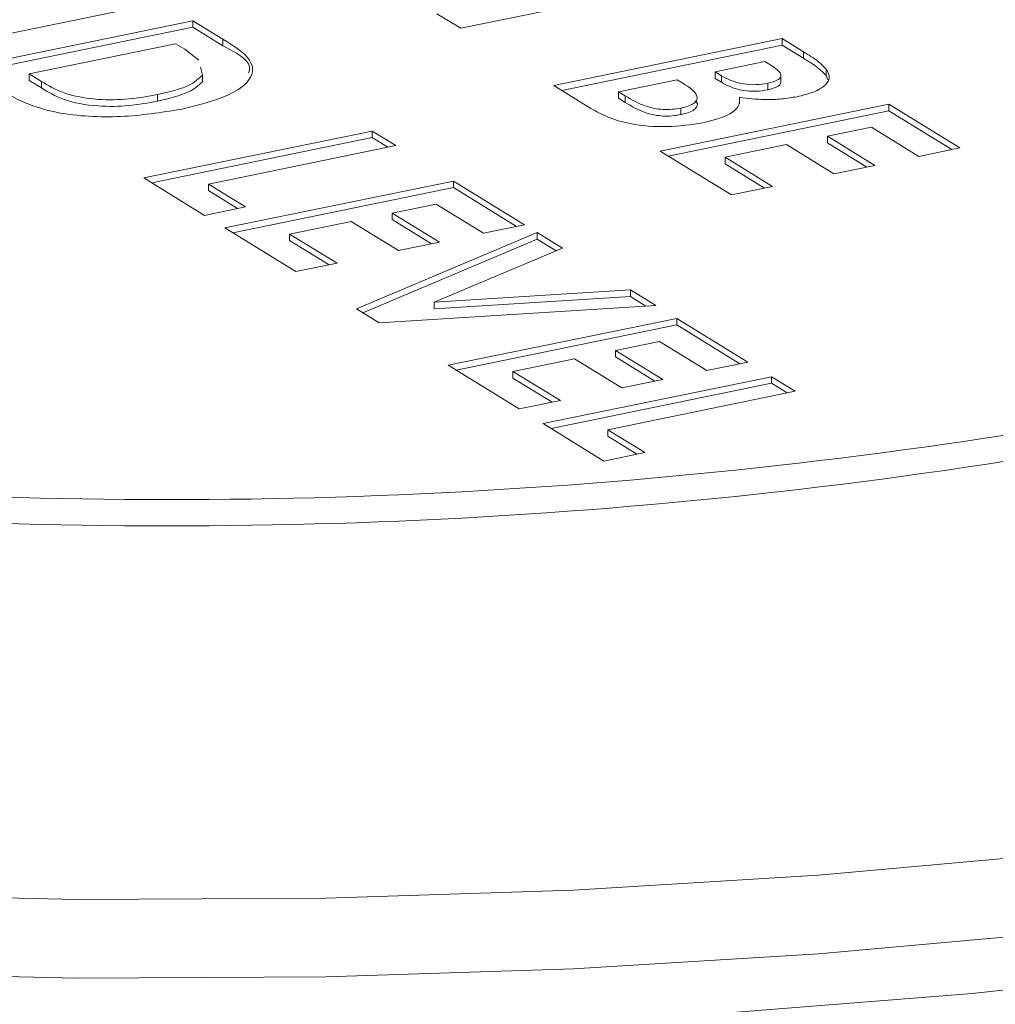
# Model space of a CAD drawing. Extents: x 19.1 to 29.8, y 0.6 to 8.7.
# Drawn here: x 24.5 to 24.5, y 4.5 to 4.5 of the extents above; entities that cross this region are included whole.
import ezdxf

# ---------------------------------------------------------------- set-up
doc = ezdxf.new("R2010")
doc.units = 0
doc.header["$MEASUREMENT"] = 0
doc.layers.get('0').update_dxf_attribs({"linetype": 'CONTINUOUS'})
doc.layers.add('D7', color=7, linetype='CONTINUOUS')

# ---------------------------------------------------------------- blocks, each defined once
blk = doc.blocks.new('A$C4A542EA1')
at = {"color": 7, "linetype": 'Continuous', "lineweight": 15}
for p, q in [((4.740947795160441, 0.8107657553373429), (4.735534998431415, 0.8096554865973307)), ((4.726929782953814, 0.8104143214781896), (4.720333076260271, 0.809061210028502)), ((4.721211942349779, 0.8085203930009905), (4.727808649043322, 0.8098735044506782)), ((4.727808649043322, 0.8098735044506782), (4.728670069369254, 0.8093434228083538)), ((4.727808649043322, 0.8096836498798003), (4.727808649043322, 0.8098735044506782)), ((4.735534998431415, 0.8096554865973307), (4.734851372362666, 0.8100761611720442)), ((4.721443275384683, 0.8083779892859351), (4.727808649043322, 0.8096836498798003)), ((4.727808649043322, 0.8096836498798003), (4.728670069369254, 0.8091535682374751)), ((4.728670069369254, 0.8091535682374751), (4.728670069369254, 0.8093434228083538)), ((4.738220502037169, 0.8080029412382892), (4.744817208730719, 0.8093560526879786)), ((4.744817208730719, 0.8093560526879786), (4.745427524459654, 0.8089804901963706)), ((4.744817208730719, 0.8091661981170999), (4.744817208730719, 0.8093560526879786)), ((4.727308200027618, 0.809209953297013), (4.723079643502995, 0.8083425950052288)), ((4.727569123824882, 0.8090493918256714), (4.727308200027618, 0.809209953297013)), ((4.727979069223213, 0.8087353512029836), (4.727569123824882, 0.8090493918256714)), ((4.738452000192023, 0.8078605713925109), (4.744817208730719, 0.8091661981170999)), ((4.744817208730719, 0.8091661981170999), (4.745427524459654, 0.8087906356254928)), ((4.745427524459654, 0.8087906356254928), (4.745427524459654, 0.8089804901963706)), ((4.728080456806698, 0.808301076919772), (4.728025605738519, 0.8085357424935395)), ((4.744316924834944, 0.8086925354035888), (4.742879060403833, 0.8083976017472612)), ((4.744531326596022, 0.8085606016260769), (4.744316924834944, 0.8086925354035888)), ((4.74608662920404, 0.8082885907385293), (4.74608662920404, 0.808478445309408)), ((4.723079643502995, 0.8083425950052288), (4.723436661997976, 0.8081229009204005)), ((4.723079643502995, 0.80815274043435), (4.723079643502995, 0.8083425950052288)), ((4.723079643502995, 0.80815274043435), (4.723436661997976, 0.8079330463495218)), ((4.728080456806698, 0.8081112223488942), (4.728080456806698, 0.808301076919772)), ((4.741779691848212, 0.808172100106952), (4.740088203190393, 0.8078251432425274)), ((4.741942900303062, 0.808071668525316), (4.741779691848212, 0.808172100106952)), ((4.742879060403833, 0.8083976017472612), (4.743060572610627, 0.808285906810676)), ((4.742879060403833, 0.8082077471763833), (4.742879060403833, 0.8083976017472612)), ((4.742879060403833, 0.8082077471763833), (4.743060572610627, 0.8080960522397982)), ((4.743060572610627, 0.8080960522397982), (4.743060572610627, 0.808285906810676)), ((4.74477631861399, 0.8080820335981223), (4.74477631861399, 0.8083193852289767)), ((4.74608662920404, 0.8082885907385293), (4.746128995407485, 0.8081632156508949)), ((4.723436661997976, 0.8079330463495218), (4.723436661997976, 0.8081229009204005)), ((4.739291652854146, 0.8073438003204982), (4.738220502037169, 0.8080029412382892)), ((4.744403015969777, 0.8078793453791926), (4.744403015969777, 0.8080691999500713)), ((4.726782619560215, 0.8075502082897028), (4.726782619560215, 0.8077400628605806)), ((4.740088203190393, 0.8078251432425274), (4.740285063855847, 0.8077040035135106)), ((4.740088203190393, 0.8076352886716487), (4.740088203190393, 0.8078251432425274)), ((4.740088203190393, 0.8076352886716487), (4.740285063855847, 0.8075141489426318)), ((4.740285063855847, 0.8075141489426318), (4.740285063855847, 0.8077040035135106)), ((4.743578817244195, 0.8074736776930278), (4.743578817244195, 0.8076635322639074)), ((4.741296676348508, 0.8061099936470377), (4.747893383042058, 0.8074631050967271)), ((4.741885365223627, 0.8071626111377483), (4.741885365223627, 0.807352465708628)), ((4.747893383042058, 0.8074631050967271), (4.749944165916286, 0.8062011400358937)), ((4.747893383042058, 0.8072732505258484), (4.747893383042058, 0.8074631050967271)), ((4.741528174503362, 0.8059676238012594), (4.747893383042058, 0.8072732505258484)), ((4.747893383042058, 0.8072732505258484), (4.749712699719804, 0.8061537199744837)), ((4.74739309914629, 0.8067995878123373), (4.74612448265292, 0.8065393701640193)), ((4.748760255951762, 0.8059582973262174), (4.74739309914629, 0.8067995878123373)), ((4.726387709540528, 0.8053354447357055), (4.732984416234078, 0.806688556185394)), ((4.72661904257544, 0.8051930410206509), (4.732984416234078, 0.8064987016145153)), ((4.732984416234078, 0.806688556185394), (4.733668042302835, 0.8062678816106805)), ((4.732984416234078, 0.8064987016145153), (4.732984416234078, 0.806688556185394)), ((4.732984416234078, 0.8064987016145153), (4.733436576106353, 0.8062204615492714)), ((4.74612448265292, 0.8065393701640193), (4.747491639458392, 0.8056980796778985)), ((4.74612448265292, 0.8063495155931406), (4.74612448265292, 0.8065393701640193)), ((4.733668042302835, 0.8062678816106805), (4.728255410693752, 0.8051576467399446)), ((4.74494040756846, 0.8062964935850667), (4.743164377501731, 0.8059321956512768)), ((4.746307564373925, 0.8054552030989459), (4.74494040756846, 0.8062964935850667)), ((4.74612448265292, 0.8063495155931406), (4.747260173261918, 0.8056506596164894)), ((4.749944165916286, 0.8062011400358937), (4.748760255951762, 0.8059582973262174)), ((4.743347459222736, 0.8048480285862043), (4.741296676348508, 0.8061099936470377)), ((4.743164377501731, 0.8059321956512768), (4.744531534307203, 0.805090905165156)), ((4.743164377501731, 0.8057423410803981), (4.743164377501731, 0.8059321956512768)), ((4.743164377501731, 0.8057423410803981), (4.744300068110729, 0.8050434851037469)), ((4.747491639458392, 0.8056980796778985), (4.746307564373925, 0.8054552030989459)), ((4.728145537051585, 0.8042537520173756), (4.726387709540528, 0.8053354447357055)), ((4.728255410693752, 0.8051576467399446), (4.729329612136052, 0.8044966285963282)), ((4.728255410693752, 0.8049677921690659), (4.728255410693752, 0.8051576467399446)), ((4.728731447777928, 0.8038932073323677), (4.735328154471471, 0.8052463187820571)), ((4.728962780812839, 0.8037508036173131), (4.735328154471471, 0.8050564642111775)), ((4.735328154471471, 0.8052463187820571), (4.737378937345699, 0.8039843537212228)), ((4.735328154471471, 0.8050564642111775), (4.735328154471471, 0.8052463187820571)), ((4.735328154471471, 0.8050564642111775), (4.737147566481266, 0.8039368749965066)), ((4.744531534307203, 0.805090905165156), (4.743347459222736, 0.8048480285862043)), ((4.728255410693752, 0.8049677921690659), (4.729098241271618, 0.8044491498716111)), ((4.729329612136052, 0.8044966285963282), (4.728145537051585, 0.8042537520173756)), ((4.734827705455768, 0.804582767628391), (4.733559088962398, 0.804322549980073)), ((4.73619486226124, 0.8037414771422702), (4.734827705455768, 0.804582767628391)), ((4.733559088962398, 0.804322549980073), (4.73492624576787, 0.8034812594939522)), ((4.733559088962398, 0.8041326954091943), (4.733559088962398, 0.804322549980073)), ((4.730782230652157, 0.8026312422715334), (4.728731447777928, 0.8038932073323677)), ((4.732375013877931, 0.8040796734011204), (4.730599148931145, 0.8037154093366068)), ((4.733742170683403, 0.8032383829149996), (4.732375013877931, 0.8040796734011204)), ((4.733559088962398, 0.8041326954091943), (4.734694874903436, 0.803433780769236)), ((4.737378937345699, 0.8039843537212228), (4.73619486226124, 0.8037414771422702)), ((4.730599148931145, 0.8037154093366068), (4.731966305736616, 0.802874118850486)), ((4.730599148931145, 0.8035255547657272), (4.730599148931145, 0.8037154093366068)), ((4.732527093005583, 0.8015575277629594), (4.737745203048693, 0.8037589692956129)), ((4.737745203048693, 0.8037589692956129), (4.738475255821601, 0.8033097256903758)), ((4.737745203048693, 0.8035691147247341), (4.737745203048693, 0.8037589692956129)), ((4.730599148931145, 0.8035255547657272), (4.731734934872183, 0.8028266401257698)), ((4.732710092695509, 0.8014448663445695), (4.737745203048693, 0.8035691147247341)), ((4.73492624576787, 0.8034812594939522), (4.733742170683403, 0.8032383829149996)), ((4.738475255821601, 0.8033097256903758), (4.734768186466138, 0.8017461946671922)), ((4.737745203048693, 0.8035691147247341), (4.738292218302146, 0.8032325046689941)), ((4.731966305736616, 0.802874118850486), (4.730782230652157, 0.8026312422715334)), ((4.734768186466138, 0.8017461946671922), (4.740435282592433, 0.8021036080978341)), ((4.734768186466138, 0.8015563400963135), (4.740435282592433, 0.8019137535269554)), ((4.740435282592433, 0.8021036080978341), (4.741163142728393, 0.8016557137486577)), ((4.740435282592433, 0.8019137535269554), (4.740435282592433, 0.8021036080978341)), ((4.740435282592433, 0.8019137535269554), (4.740883247854892, 0.8016380946472204)), ((4.741163142728393, 0.8016557137486577), (4.733185551415414, 0.8011523403013019)), ((4.734768186466138, 0.8015563400963135), (4.734768186466138, 0.8017461946671922)), ((4.733185551415414, 0.8011523403013019), (4.732527093005583, 0.8015575277629594)), ((4.735176751763778, 0.7999270398073621), (4.74177345845732, 0.8012801512570507)), ((4.735408084798689, 0.7997846360923067), (4.74177345845732, 0.8010902966861719)), ((4.74177345845732, 0.8012801512570507), (4.743824241331549, 0.8000181861962172)), ((4.74177345845732, 0.8010902966861719), (4.74177345845732, 0.8012801512570507)), ((4.74177345845732, 0.8010902966861719), (4.743592870467115, 0.7999707074715001)), ((4.74127300944161, 0.8006166001033845), (4.740004392948247, 0.8003563824550666)), ((4.742640166247082, 0.7997753096172637), (4.74127300944161, 0.8006166001033845)), ((4.740004392948247, 0.8003563824550666), (4.741371549753719, 0.7995150919689475)), ((4.740004392948247, 0.8001665278841887), (4.740004392948247, 0.8003563824550666)), ((4.737227534638006, 0.7986650747465287), (4.735176751763778, 0.7999270398073621)), ((4.73882031786378, 0.8001135058761148), (4.737044452916994, 0.7997492418116003)), ((4.740187474669252, 0.799272215389994), (4.73882031786378, 0.8001135058761148)), ((4.740004392948247, 0.8001665278841887), (4.741140178889278, 0.7994676132442304)), ((4.743824241331549, 0.8000181861962172), (4.742640166247082, 0.7997753096172637)), ((4.737044452916994, 0.7997492418116003), (4.738411609722466, 0.7989079513254804)), ((4.737044452916994, 0.7995593872407225), (4.737044452916994, 0.7997492418116003)), ((4.737044452916994, 0.7995593872407225), (4.738180238858032, 0.7988604726007651)), ((4.737911160706755, 0.7982444001718143), (4.744507867400305, 0.7995975116215028)), ((4.738142493741666, 0.7981019964567597), (4.744507867400305, 0.799407657050625)), ((4.741371549753719, 0.7995150919689475), (4.740187474669252, 0.799272215389994)), ((4.744507867400305, 0.7995975116215028), (4.74519139813702, 0.7991768957100964)), ((4.744507867400305, 0.799407657050625), (4.744507867400305, 0.7995975116215028)), ((4.744507867400305, 0.799407657050625), (4.74496002727258, 0.7991294169853802)), ((4.74519139813702, 0.7991768957100964), (4.739778766527937, 0.7980666608393605)), ((4.738411609722466, 0.7989079513254804), (4.737227534638006, 0.7986650747465287)), ((4.739668988217812, 0.7971627074534835), (4.737911160706755, 0.7982444001718143)), ((4.739778766527937, 0.7980666608393605), (4.740853063302279, 0.7974055840324361)), ((4.739778766527937, 0.7978768062684809), (4.739778766527937, 0.7980666608393605)), ((4.739778766527937, 0.7978768062684809), (4.740621597105804, 0.7973581639710279)), ((4.740853063302279, 0.7974055840324361), (4.739668988217812, 0.7971627074534835))]:
    blk.add_line(p, q, dxfattribs=at)
at = {"color": 7, "linetype": 'Continuous', "lineweight": 15, "flags": 128}
for points in [[(4.770344134306331, 0.784614504795031), (4.763877585446959, 0.7834865296343434), (4.757181361885781, 0.7825429682922662), (4.750296656954088, 0.7817897673457557), (4.74326652638025, 0.7812314563771547)], [(4.703199860351415, 0.7833294450050445), (4.710200125366011, 0.7827666360506074), (4.717303018902928, 0.7824007898838046), (4.724464786863397, 0.782234038616707), (4.731641358597845, 0.7822673543823235), (4.738788486481685, 0.7825007343997754), (4.745861943423922, 0.7829325375274188), (4.752818341622312, 0.7835601997294841), (4.759614523171923, 0.7843797962071921), (4.76620878569258, 0.7853863710162639), (4.772560507845224, 0.7865736255999032), (4.778630428483549, 0.7879342889191241), (4.784381358221989, 0.7894599505380757), (4.789777302747769, 0.7911411936694428), (4.79478549534846, 0.7929676992139774), (4.799374789956342, 0.7949281507962151), (4.803517242559881, 0.7970104809246443), (4.807186739155942, 0.7992019024292896), (4.810361149153533, 0.8014888026420364), (4.81302080690568, 0.8038571358892987), (4.815149032613366, 0.8062923739039478), (4.815969177760262, 0.807466794493636)], [(4.708718074410232, 0.785139648462355), (4.710200125366011, 0.7850375391048132), (4.717303018902928, 0.7846716929380104), (4.724464786863397, 0.784504941670912), (4.731641358597845, 0.7845382574365294), (4.738788486481685, 0.7847716374539804), (4.745861943423922, 0.7852034405816237), (4.752818341622312, 0.78583110278369), (4.759614523171923, 0.7866506992613971), (4.76620878569258, 0.7876572740704688), (4.772560507845224, 0.788844528654109), (4.778630428483549, 0.79020519197333), (4.784381358221989, 0.7917308535922807), (4.789777302747769, 0.7934120967236487), (4.79478549534846, 0.7952386022681832), (4.799374789956342, 0.7971990538504201), (4.803517242559881, 0.7992813839788502), (4.807186739155942, 0.8014728054834954), (4.810361149153533, 0.8037597056962422), (4.81302080690568, 0.8061280389435037), (4.813188922547052, 0.8062983869148246)]]:
    blk.add_lwpolyline(points, dxfattribs=at)
at = {"color": 7, "linetype": 'Continuous', "lineweight": 15}
for centre, radius in [((4.72709739081623, 0.9534047001149357), 0.1573569512825629), ((4.72709739081623, 0.95264523727508), 0.1573569512825635)]:
    blk.add_arc(centre, radius, 266.8767147116964, 281.0755489190408, dxfattribs=at)
for points, knots in [([(4.728670069369254, 0.8093434228083538), (4.728982224943206, 0.8091481532314919), (4.72960186556038, 0.8087605357380934), (4.729537464180151, 0.8081082797455341), (4.72866539798537, 0.8076112853749837), (4.727852100389537, 0.8074138523748706), (4.727445110276744, 0.8073150530185256)], [0, 0, 0, 0, 0.2814619871928171, 0.5587126869212078, 0.7791711493510649, 1, 1, 1, 1]), ([(4.728670069369254, 0.8091535682374751), (4.729037420278051, 0.8089591370034723), (4.729502972725452, 0.8087127297272811), (4.729431185635999, 0.8084296383678868), (4.729416043190337, 0.8083699243502398)], [0, 0, 0, 0, 0.7890644992647045, 1, 1, 1, 1]), ([(4.745427524459654, 0.8089804901963706), (4.745573719653127, 0.8088904741525438), (4.745834630528545, 0.8087298247889176), (4.746009669257138, 0.8085552161549554), (4.74608662920404, 0.808478445309408)], [0, 0, 0, 0, 0.5603261774315551, 1, 1, 1, 1]), ([(4.745427524459654, 0.8087906356254928), (4.745573719653127, 0.8087006195816642), (4.745834630528545, 0.8085399702180389), (4.746009669257138, 0.8083653615840767), (4.74608662920404, 0.8082885907385293)], [0, 0, 0, 0, 0.5603261774315551, 1, 1, 1, 1]), ([(4.744403015969777, 0.8080691999500713), (4.744509234087413, 0.8080977545301016), (4.74466893008594, 0.8081406855504589), (4.744763240959262, 0.8082292002944627), (4.744804150544713, 0.8083685409987771), (4.744652456783488, 0.8084753292740645), (4.744531326596022, 0.8085606016260769)], [0, 0, 0, 0, 0.2496786940125501, 0.3753850024730629, 0.501233728156538, 0.9999999999999999, 0.9999999999999999, 0.9999999999999999, 0.9999999999999999]), ([(4.74608662920404, 0.808478445309408), (4.746133278132863, 0.8083935447400759), (4.746226497308829, 0.808223886801243), (4.746057018223407, 0.8079859083819727), (4.745719481878222, 0.8077957007999874), (4.74540326869516, 0.8077193154411404), (4.745245061848184, 0.8076810985437266)], [0, 0, 0, 0, 0.2801333353881243, 0.5597941763443891, 0.7797575208377061, 1, 1, 1, 1]), ([(4.726782619560215, 0.8077400628605806), (4.727117993021384, 0.8078191016028127), (4.727716527546836, 0.8079601605163838), (4.727969313135443, 0.8081969613543514), (4.728080456806698, 0.808301076919772)], [0, 0, 0, 0, 0.5603243370481553, 1, 1, 1, 1]), ([(4.743060572610627, 0.808285906810676), (4.743143397463331, 0.8082390047122212), (4.743308541152029, 0.8081454870627018), (4.743650763680488, 0.8080451091052696), (4.744063464412395, 0.8080148525134341), (4.744289766153894, 0.8080510735799846), (4.744403015969777, 0.8080691999500713)], [0, 0, 0, 0, 0.2811282931292033, 0.5605390388112054, 0.780077375401796, 1, 1, 1, 1]), ([(4.727445110276744, 0.8073150530185265), (4.726884558859549, 0.8072259641660722), (4.725766559008559, 0.8070482796206173), (4.723962614128919, 0.8071444031143846), (4.722798809391772, 0.8075395603890279), (4.722324646190781, 0.8078342298392815), (4.722086327833342, 0.8079823331489084)], [0, 0, 0, 0, 0.2802567897253389, 0.5589621924802666, 0.7783307400594921, 1, 1, 1, 1]), ([(4.723436661997976, 0.8081229009204005), (4.723627087846648, 0.8080048174740435), (4.724004442529274, 0.8077708190870894), (4.724977851660721, 0.8075722258528515), (4.725981085935818, 0.8075977521614552), (4.726515150708433, 0.8076925742984882), (4.726782619560215, 0.8077400628605806)], [0, 0, 0, 0, 0.2818122986893949, 0.5584493453765941, 0.7788638145542354, 1, 1, 1, 1]), ([(4.723436661997976, 0.8079330463495218), (4.723627087846648, 0.8078149629031648), (4.724004442529274, 0.8075809645162098), (4.724977851660721, 0.8073823712819719), (4.725981085935818, 0.8074078975905756), (4.726515150708433, 0.8075027197276095), (4.726782619560215, 0.8075502082897028)], [0, 0, 0, 0, 0.2818122986893949, 0.5584493453765941, 0.7788638145542354, 1, 1, 1, 1]), ([(4.726782619560215, 0.8075502082897028), (4.727117993021384, 0.807629247031934), (4.727716527546836, 0.807770305945505), (4.727969313135443, 0.8080071067834727), (4.728080456806698, 0.8081112223488942)], [0, 0, 0, 0, 0.5603243370481553, 1, 1, 1, 1]), ([(4.741885365223627, 0.807352465708628), (4.741964736393388, 0.8073713809227687), (4.742123441118412, 0.8074092023870101), (4.742287021251354, 0.8074952015474626), (4.742364371924186, 0.80759385774045), (4.742363200195133, 0.8077985632074691), (4.742129624100716, 0.8079503378681592), (4.741942900303062, 0.808071668525316)], [0, 0, 0, 0, 0.1251641945776484, 0.2502690730359726, 0.3754362158349302, 0.5007155079493261, 1, 1, 1, 1]), ([(4.743060572610627, 0.8080960522397982), (4.743143397463331, 0.8080491501413425), (4.743308541152029, 0.807955632491824), (4.743650763680488, 0.8078552545343918), (4.744063464412395, 0.8078249979425554), (4.744289766153894, 0.807861219009105), (4.744403015969777, 0.8078793453791935)], [0, 0, 0, 0, 0.2811282931292033, 0.5605390388112054, 0.780077375401796, 1, 1, 1, 1]), ([(4.744403015969777, 0.8078793453791926), (4.744508750594502, 0.8079078809030982), (4.744667719674819, 0.8079507832730979), (4.744764291216146, 0.8080383921149972), (4.744771736471673, 0.8080836985883888), (4.744775372138111, 0.8081058226409263)], [0, 0, 0, 0, 0.5040426402064307, 0.7578141518591471, 1, 1, 1, 1]), ([(4.740285063855847, 0.8077040035135106), (4.74046756065545, 0.8075943676599646), (4.740695720389194, 0.8074572995732492), (4.741114798248052, 0.8073375674631809), (4.74137170523171, 0.8073067845740969), (4.741645056810608, 0.8073105192019003), (4.741805214504797, 0.8073384751761115), (4.741885365223627, 0.807352465708628)], [0, 0, 0, 0, 0.5000350924959484, 0.625149996124358, 0.750114435278149, 0.8749450799917127, 1, 1, 1, 1]), ([(4.743578817244195, 0.8076635322639074), (4.743582590525232, 0.8075811220404532), (4.743590123693632, 0.8074165941173339), (4.743305816372231, 0.8071294854331015), (4.742819355546903, 0.8070008321969757), (4.74252266237735, 0.8069223663999114)], [0, 0, 0, 0, 0.2813449474610112, 0.5616912313292686, 1, 1, 1, 1]), ([(4.745245061848184, 0.8076810985437266), (4.745099187523106, 0.8076557423239876), (4.744807509558751, 0.8076050421712822), (4.744217260326817, 0.8075838904868924), (4.743820883215644, 0.8076333360496388), (4.743578817244195, 0.8076635322639074)], [0, 0, 0, 0, 0.2803128257191146, 0.5604898212624411, 1, 1, 1, 1]), ([(4.742522662377343, 0.8069223663999114), (4.742182703669709, 0.8068742058768921), (4.741502744229404, 0.8067778788773428), (4.740460438171585, 0.8068662213458762), (4.739742185517517, 0.8070851770038967), (4.73944207971569, 0.8072574494363076), (4.739291652854146, 0.8073438003204982)], [0, 0, 0, 0, 0.2792236598177403, 0.5584818367226415, 0.7786907443572654, 0.9999999999999999, 0.9999999999999999, 0.9999999999999999, 0.9999999999999999]), ([(4.740285063855847, 0.8075141489426318), (4.74046756065545, 0.8074045130890859), (4.740695720389194, 0.8072674450023705), (4.741114798248052, 0.8071477128923021), (4.74137170523171, 0.807116930003219), (4.741645056810608, 0.8071206646310225), (4.741805214504797, 0.8071486206052327), (4.741885365223627, 0.8071626111377483)], [0, 0, 0, 0, 0.5000350924959484, 0.625149996124358, 0.750114435278149, 0.8749450799917127, 1, 1, 1, 1]), ([(4.741885365223627, 0.8071626111377483), (4.741964598457056, 0.807181515245996), (4.74212302737477, 0.8072193145037128), (4.742288675653935, 0.8073054801802044), (4.74235816201988, 0.8074035031813898), (4.742382436139618, 0.8074918762185437), (4.742321258584173, 0.8075391753455508), (4.742300167430226, 0.8075554818678015)], [0, 0, 0, 0, 0.2208921857964876, 0.4416796893610102, 0.662577078235354, 0.8836723903856502, 1, 1, 1, 1]), ([(4.635517779788525, 0.8051801272643333), (4.635512083506836, 0.8048451666865617), (4.635491486113619, 0.8036339704873106), (4.635983741329742, 0.8015600434599408), (4.636971985846795, 0.7990000817156195), (4.63847879719609, 0.7964951770355606), (4.640469443611597, 0.7940428495308707), (4.642959122661882, 0.7916532723830079), (4.645932902693541, 0.7893448117359796), (4.649367402669295, 0.7871372187149275), (4.653232936839661, 0.785045520516606), (4.657499377773238, 0.7830803080327708), (4.662140913591632, 0.7812488641182469), (4.667130682197392, 0.7795573000139964), (4.672442007740873, 0.7780118943022734), (4.678046751365489, 0.7766184723859872), (4.683915182434372, 0.7753828329930439), (4.690015942288621, 0.7743104316895311), (4.696316275699186, 0.7734057648182793), (4.702782438179678, 0.7726733655829818), (4.709379350478674, 0.7721165391432825), (4.716071148646495, 0.7717379201981265), (4.722821417996148, 0.7715395014631836), (4.729593337413188, 0.7715220038245763), (4.736349898006385, 0.7716858440114995), (4.743054218802715, 0.7720297085702654), (4.749669601928392, 0.7725522764881383), (4.756160026960043, 0.7732506500955658), (4.762490275682485, 0.7741214335044004), (4.768626083706831, 0.7751605322039579), (4.774534592012099, 0.7763630158778465), (4.780183965090291, 0.7777235322672151), (4.785544918630325, 0.7792357825511287), (4.790588652365283, 0.7808941651601513), (4.795289475137583, 0.7826922388061934), (4.799622722264321, 0.7846243904439536), (4.803565952419273, 0.7866854528958402), (4.807097626145524, 0.7888714639033614), (4.810195986381476, 0.7911792642004549), (4.81283587638649, 0.7936042961009191), (4.814987722391617, 0.7961369820878756), (4.81662854677376, 0.7987584979304909), (4.817709206121986, 0.8014370678055007), (4.818256287914618, 0.8038450377590625), (4.818217664301333, 0.8053439919576855), (4.818202360122964, 0.8059379359333079)], [0, 0, 0, 0, 0.008434802795916577, 0.03049971180426752, 0.05269226230590507, 0.07535282990825805, 0.09862035900431805, 0.1224122311286868, 0.1465284125862429, 0.170776490234872, 0.1950215924591926, 0.2192144639167201, 0.2433441314714571, 0.267414747983857, 0.2914343646938637, 0.315411745624265, 0.3393537146999497, 0.3632692102582201, 0.3871618585008962, 0.4110382997697035, 0.4349022193163178, 0.4587567437340599, 0.4826053620108148, 0.5064509896747595, 0.5302964946933718, 0.5541440925621572, 0.5779970162730057, 0.601856952834331, 0.6257281598976812, 0.6496137723728135, 0.6735194694290728, 0.6974484930102238, 0.7214088562963369, 0.7454065082571313, 0.7694513602173839, 0.7935526982455027, 0.8177194359504545, 0.8419588648275445, 0.8662670920712549, 0.8906104189171371, 0.9148643651370202, 0.9388307809183034, 0.962269838870796, 0.9850498421349186, 1, 1, 1, 1])]:
    blk.add_open_spline(points, degree=3, knots=knots, dxfattribs=at)

msp = doc.modelspace()

# ---------------------------------------------------------------- block references
at = {"layer": 'D7', "color": 7, "linetype": 'Continuous'}
msp.add_blockref('A$C4A542EA1', (19.7745929222632, 3.704831733811382), dxfattribs=at)

doc.saveas('drawing.dxf')
